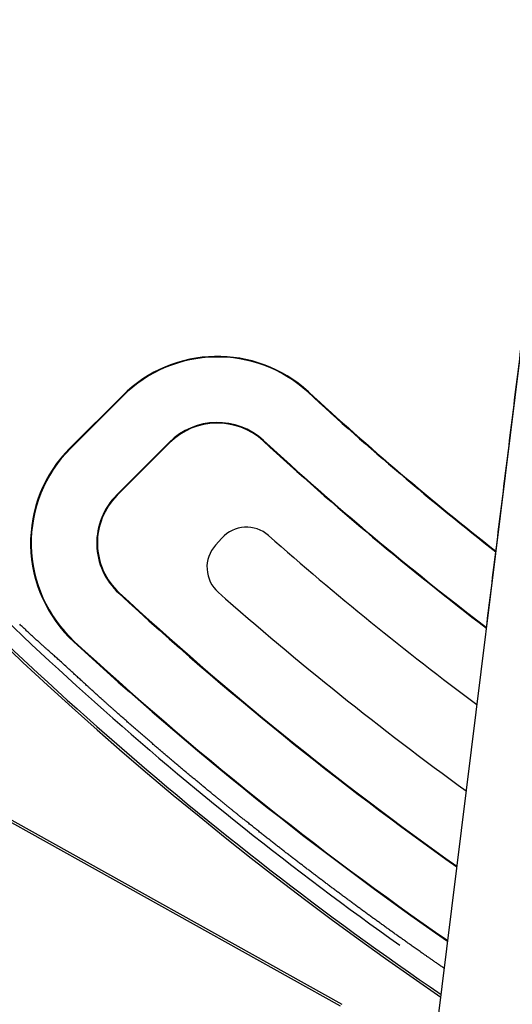
# Model space of a CAD drawing. Extents: x 0 to 17, y 0 to 11.
# Drawn here: x 7.7 to 7.9, y 5.9 to 6.4 of the extents above; entities that cross this region are included whole.
import ezdxf

# ---------------------------------------------------------------- set-up
doc = ezdxf.new("R2010")
doc.units = 0
doc.header["$MEASUREMENT"] = 0
doc.layers.add('geometry', color=7, linetype='Continuous')

msp = doc.modelspace()

# ---------------------------------------------------------------- linework, layer by layer
at = {"layer": 'geometry', "linetype": 'Continuous'}
for p, q in [((7.742571612603857, 5.07529761516154), (8.022624412603856, 7.33964451516154)), ((7.267680212603857, 6.21737551516154), (7.801525012603857, 5.91965471516154)), ((7.800940212603857, 5.91873131516154), (7.267734512603856, 6.21609571516154)), ((7.675315912603857, 6.17794161516154), (7.699645112603857, 6.20227081516154)), ((7.699842512603856, 6.20207351516154), (7.675513212603857, 6.17774421516154)), ((7.699645112603857, 6.20227081516154), (7.699842512603856, 6.20207351516154)), ((7.785985112603857, 6.20405551516154), (7.785796112603856, 6.20385021516154)), ((7.675315912603857, 6.17794161516154), (7.675513212603857, 6.17774421516154)), ((7.697027312603856, 6.15623021516154), (7.721356512603856, 6.18055951516154)), ((7.721553912603857, 6.18036211516154), (7.697224612603857, 6.15603291516154)), ((7.721553912603857, 6.18036211516154), (7.721356512603856, 6.18055951516154)), ((7.765000412603857, 6.18126021516154), (7.765189512603856, 6.18146551516154)), ((7.697224612603857, 6.15603291516154), (7.697027312603856, 6.15623021516154)), ((7.742852612603857, 6.13287391516154), (7.745780212603857, 6.13612531516154)), ((7.697950112603857, 6.11056671516154), (7.698139412603857, 6.11077181516154)), ((7.677133712603857, 6.08799581516154), (7.677322912603857, 6.08820101516154))]:
    msp.add_line(p, q, dxfattribs=at)
for centre, radius, start, end in [((8.768134312603856, 7.270948515161541), 2.062499999999999, 180, 241.6676200000001), ((8.768134312603856, 7.270948515161541), 2.0620877, 180, 241.66307), ((8.768134312603856, 7.270948515161541), 1.6323753, 200.84996, 235.66327), ((8.768134312603856, 7.270948515161541), 2.0316575, 210.67108, 239.3443700000001), ((8.768134312603856, 7.270948515161541), 2.031379199999999, 210.68694, 239.32851), ((7.743745112603857, 6.158170915161539), 0.06236681100000056, 47.36827600000019, 135.0000000000003), ((7.743745112603857, 6.158170915161539), 0.06208771800000022, 47.36827600000019, 135), ((8.768134312603856, 7.270948515161541), 1.450409299999999, 227.36828, 231.8884799999999), ((8.768134312603856, 7.270948515161541), 1.450130199999999, 227.36828, 231.88183), ((8.768134312603856, 7.270948515161541), 1.6234715, 221.84003, 234.62839), ((7.743745112603857, 6.15817091516154), 0.03166228199999996, 47.3682759999997, 135.0000000000006), ((7.743745112603857, 6.15817091516154), 0.03138318899999947, 47.36827599999999, 135), ((8.768134312603856, 7.270948515161541), 1.6312839, 221.84003, 235.6435), ((7.719415912603857, 6.13384161516154), 0.06236681100000012, 135.0000000000002, 227.3156099999999), ((7.719415912603857, 6.13384161516154), 0.06208771799999992, 135, 227.3156099999998), ((8.768134312603856, 7.270948515161541), 1.4811138, 227.36828, 232.60124), ((8.768134312603856, 7.270948515161541), 1.4808347, 227.36828, 232.59491), ((7.719415912603857, 6.13384161516154), 0.0316622819999999, 135.0000000000006, 227.3156100000004), ((7.719415912603857, 6.13384161516154), 0.03138318899999962, 135, 227.3156100000002), ((7.757233812603856, 6.12581251516154), 0.01541228199999958, 48.56265499999882, 137.9999999999991), ((8.768134312603856, 7.270948515161541), 1.512087699999999, 228.56265, 233.28601), ((7.754306212603855, 6.122561015161538), 0.01541228199999998, 137.9999999999991, 228.5610499999992), ((8.768134312603856, 7.270948515161539), 1.5785373, 227.31561, 234.65058), ((8.768134312603856, 7.270948515161541), 1.578258199999999, 227.31561, 234.64513), ((8.768134312603856, 7.270948515161539), 1.5472873, 228.56105, 234.02568), ((8.768134312603856, 7.270948515161541), 1.6092418, 227.31561, 235.23758), ((8.768134312603856, 7.270948515161541), 1.6089627, 227.31561, 235.23236)]:
    msp.add_arc(centre, radius, start, end, dxfattribs=at)
msp.add_open_spline([(7.868560812601785, 6.094261515169317), (7.870116650919518, 6.106841036667817), (7.871672550919223, 6.1194210033302), (7.874784476288389, 6.144581843200251), (7.87634035858013, 6.157161845392728), (7.879452108442985, 6.182321323076051), (7.88100806389254, 6.194901287007151), (7.884119797916934, 6.220060022216224), (7.885675715339375, 6.232639990856374), (7.888787742950713, 6.257801089877636), (7.89034372539907, 6.270381054587204), (7.893455661765172, 6.295540868159515), (7.895011610254309, 6.308120837072658), (7.898123552157038, 6.333280685536244), (7.899679499511608, 6.345860654592302), (7.902791544863469, 6.371021330678344), (7.904347623416183, 6.38360129174906), (7.907459559421804, 6.408759995968099), (7.909015505011309, 6.421339969369849), (7.912127508225398, 6.446499747195132), (7.913683617840033, 6.459079708549902), (7.916795924151133, 6.484240848948355), (7.918351971025404, 6.496820784725785), (7.921464086877787, 6.521980309916401), (7.923020190663959, 6.53456027611653), (7.926132406815306, 6.559720130040776), (7.927688484760671, 6.572300066101775), (7.930800676984569, 6.597459651169905), (7.932356878010762, 6.610039613588939), (7.935469243816534, 6.635199580992855), (7.937025386170389, 6.647779517332989), (7.940137774159504, 6.672939588476575), (7.941693977443518, 6.685519521405985), (7.944806461019861, 6.710679816045762), (7.946362696514794, 6.72325974910859), (7.949475161544694, 6.748419346783213), (7.951031429383665, 6.760999279969366), (7.954144020783771, 6.786159352116943), (7.955700324849963, 6.798739251610764), (7.958812975687188, 6.823899187623663), (7.960369303271454, 6.836479121670155), (7.963481993467391, 6.861638886850883), (7.965038361870441, 6.874218786636916), (7.968151115618378, 6.899378466296962), (7.969707511502609, 6.911958400143759), (7.972820323594887, 6.937118110134705), (7.97437676501162, 6.949698009130144), (7.977489644021056, 6.974857690408008), (7.979046053773864, 6.987437593328456), (7.982159012906074, 7.012597972201561), (7.983715565870705, 7.025177832312854), (7.985272012605705, 7.037757215157807)], degree=3, knots=[0, 0, 0, 0, 0.04001429044863333, 0.04001429044863333, 0.080028632479879, 0.080028632479879, 0.1200440501405377, 0.1200440501405377, 0.1600552655907069, 0.1600552655907069, 0.20006218899957, 0.20006218899957, 0.2400681342390506, 0.2400681342390506, 0.2800724648948092, 0.2800724648948092, 0.3200772882573177, 0.3200772882573177, 0.3600810220971541, 0.3600810220971541, 0.4000793066060067, 0.4000793066060067, 0.4400754520081511, 0.4400754520081511, 0.4800724378083593, 0.4800724378083593, 0.5200687109025961, 0.5200687109025961, 0.5600633528521329, 0.5600633528521329, 0.6000553378787703, 0.6000553378787703, 0.6400456555061915, 0.6400456555061915, 0.680036313663617, 0.680036313663617, 0.7200278160477422, 0.7200278160477422, 0.7600199598280543, 0.7600199598280543, 0.8000140394137164, 0.8000140394137164, 0.8400099572666716, 0.8400099572666716, 0.8800072187838658, 0.8800072187838658, 0.9200047344968898, 0.9200047344968898, 0.9600018343806418, 0.9600018343806418, 1, 1, 1, 1], dxfattribs=at)
msp.add_rational_spline([(7.669750312603857, 6.07996181516154), (7.662008576194992, 6.086694409383895), (7.651992912603856, 6.09611931516154)], [1, 0.9999998277141033, 1], degree=2, dxfattribs=at)
msp.add_rational_spline([(7.849028912603858, 5.93633581516154), (7.842724092447276, 5.94069542909926), (7.836444133077344, 5.945091044633199), (7.830183712603857, 5.94951461516154), (7.823943136853269, 5.953966454780502), (7.817724183279878, 5.958448558193947), (7.811527412603857, 5.96296111516154), (7.805351067861062, 5.967501840366883), (7.799197065827085, 5.972072638376615), (7.793065712603855, 5.976673715161541), (7.786955388811036, 5.981302582256482), (7.780868147516306, 5.985961552266247), (7.774804112603856, 5.990650515161541), (7.768761857387472, 5.995367088578569), (7.762743128418745, 6.000113499856952), (7.753758801414518, 6.007287639948545), (7.747799312603856, 6.01210731516154), (7.741862493508295, 6.016954220233495), (7.735949709949306, 6.021831249688113), (7.730062612603857, 6.02673701516154), (7.724199676708863, 6.031668900009398), (7.718353336929169, 6.036638038503216), (7.712545512603858, 6.041624815161541), (7.706777283019582, 6.046622067562517), (7.700902192733578, 6.051772963642486), (7.695253612603857, 6.05676891516154), (7.689882575609005, 6.061540949985678), (7.681786247219096, 6.068899638240802), (7.669750312603857, 6.07996181516154)], [1, 0.9999989582624371, 0.9999989595233394, 1, 0.9999989513534376, 0.99999894859249, 1, 0.9999989399053176, 0.9999989366971747, 1, 0.9999989274734922, 0.9999989240643189, 1, 0.999998914303951, 0.9999989107871621, 0.9999989033846771, 1, 0.9999988928270663, 0.9999988849162097, 1, 0.9999988737649756, 0.9999988229350532, 1, 0.9999988079928266, 0.9999982962488279, 1, 0.999998029311715, 0.9999941233204801, 1], degree=3, knots=[0, 0, 0, 0, 0.0500097796682133, 0.0750152470912555, 0.1000208871770601, 0.1500332968745436, 0.1750396554371525, 0.2000455104001195, 0.2500580767193737, 0.2750642283745818, 0.3000700858789999, 0.3500814278207975, 0.3750862742511106, 0.4000911452110118, 0.4500989203256353, 0.4751024973648006, 0.5251075758788292, 0.5501091177523373, 0.6001104140600487, 0.6251129674053727, 0.6501084651827707, 0.7001037516591253, 0.7251509301255139, 0.7500957147728734, 0.8000843565243663, 0.8258648491990436, 0.8500690781612839, 1, 1, 1, 1], dxfattribs=at)

doc.saveas('drawing.dxf')
